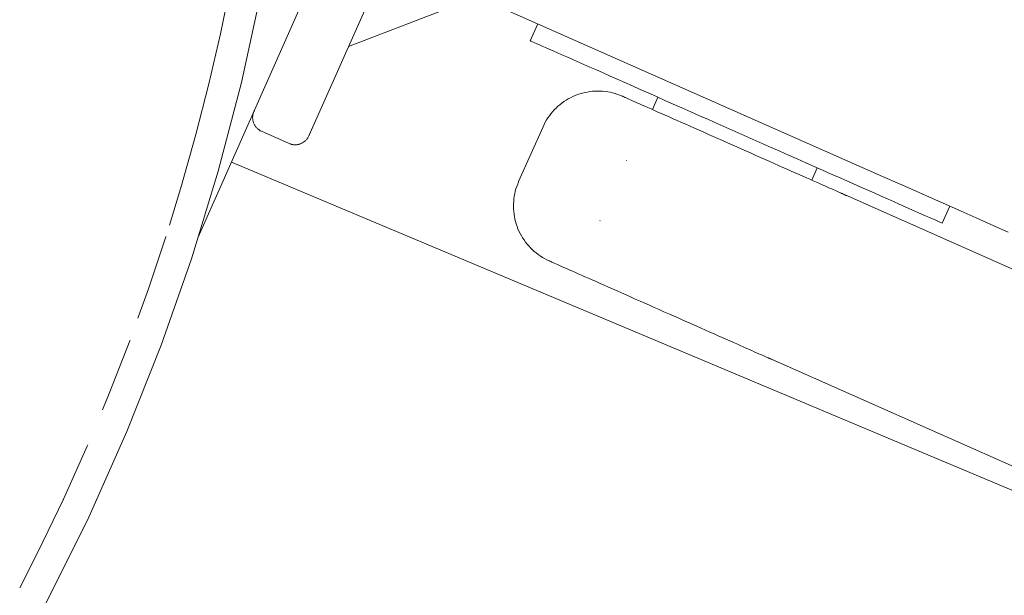
# Paper-space layout 'Sht-3' of a CAD drawing. Units: millimetres. Extents: x -4709 to 5323, y -3278 to 3346.
# Drawn here: x -3117 to -3084, y 48 to 67 of the extents above; entities that cross this region are included whole.
import ezdxf

# ---------------------------------------------------------------- set-up
doc = ezdxf.new("R2010")
doc.units = ezdxf.units.MM
for name, color, linetype, lineweight in [('2D', 7, 'Continuous', 5), ('EF-A Material-Nylon', 7, 'Continuous', 5), ('EF-Post-Painted stripe', 7, 'Continuous', 5), ('EF-Post-Timber', 7, 'Continuous', 5), ('EF-Tree top balance-Component-Flanges', 7, 'Continuous', 5), ('None', 7, 'Continuous', 5), ('Working-None', 7, 'Continuous', 5)]:
    doc.layers.add(name, color=color, linetype=linetype, lineweight=lineweight)

# ---------------------------------------------------------------- blocks, each defined once
blk = doc.blocks.new('Group')
at = {"layer": '2D', "color": 7, "linetype": 'Continuous', "lineweight": 5, "transparency": 33554687}
blk.add_line((-3110.037, 62.728), (-3050.442, 37.677), dxfattribs=at)
at = {"layer": 'EF-A Material-Nylon', "color": 7, "linetype": 'Continuous', "lineweight": 5, "transparency": 33554687}
for p, q in [((-3100.092, 66.778), (-3099.841, 67.344)), ((-3100.087, 66.775), (-3100.092, 66.778)), ((-3100.092, 66.778), (-3100.087, 66.775)), ((-3100.087, 66.775), (-3100.068, 66.767)), ((-3100.068, 66.767), (-3100.037, 66.754)), ((-3100.037, 66.754), (-3099.993, 66.734)), ((-3099.936, 66.709), (-3099.993, 66.734)), ((-3099.993, 66.734), (-3099.936, 66.709)), ((-3099.936, 66.709), (-3099.867, 66.678)), ((-3099.867, 66.678), (-3099.785, 66.641)), ((-3099.785, 66.641), (-3099.69, 66.599)), ((-3099.583, 66.552), (-3099.69, 66.599)), ((-3099.69, 66.599), (-3099.583, 66.552)), ((-3099.583, 66.552), (-3099.464, 66.499)), ((-3099.333, 66.441), (-3099.464, 66.499)), ((-3099.464, 66.499), (-3099.333, 66.441)), ((-3099.19, 66.378), (-3099.333, 66.441)), ((-3099.333, 66.441), (-3099.19, 66.378)), ((-3099.19, 66.378), (-3099.036, 66.31)), ((-3099.036, 66.31), (-3098.871, 66.237)), ((-3098.871, 66.237), (-3098.696, 66.159)), ((-3098.696, 66.159), (-3098.509, 66.076)), ((-3098.509, 66.076), (-3098.313, 65.989)), ((-3098.313, 65.989), (-3098.108, 65.898)), ((-3098.108, 65.898), (-3097.892, 65.803)), ((-3097.892, 65.803), (-3097.669, 65.704)), ((-3097.669, 65.704), (-3097.436, 65.601)), ((-3097.436, 65.601), (-3097.196, 65.494)), ((-3096.948, 65.384), (-3097.196, 65.494)), ((-3097.196, 65.494), (-3096.948, 65.384)), ((-3096.948, 65.384), (-3096.693, 65.271)), ((-3096.431, 65.155), (-3096.693, 65.271)), ((-3096.693, 65.271), (-3096.431, 65.155)), ((-3096.431, 65.155), (-3096.164, 65.037)), ((-3096.164, 65.037), (-3095.891, 64.915)), ((-3095.612, 64.792), (-3095.891, 64.915)), ((-3095.891, 64.915), (-3095.612, 64.792)), ((-3095.612, 64.792), (-3095.33, 64.667)), ((-3095.33, 64.667), (-3095.043, 64.54)), ((-3094.753, 64.411), (-3095.043, 64.54)), ((-3095.043, 64.54), (-3094.753, 64.411)), ((-3094.459, 64.281), (-3094.753, 64.411)), ((-3094.753, 64.411), (-3094.459, 64.281)), ((-3094.459, 64.281), (-3094.164, 64.15)), ((-3093.867, 64.018), (-3094.164, 64.15)), ((-3094.164, 64.15), (-3093.867, 64.018)), ((-3093.867, 64.018), (-3093.568, 63.886)), ((-3093.568, 63.886), (-3093.269, 63.754)), ((-3092.97, 63.621), (-3093.269, 63.754)), ((-3093.269, 63.754), (-3092.97, 63.621)), ((-3092.97, 63.621), (-3092.672, 63.489)), ((-3092.672, 63.489), (-3092.374, 63.357)), ((-3092.374, 63.357), (-3092.078, 63.226)), ((-3092.078, 63.226), (-3091.784, 63.095)), ((-3091.494, 62.966), (-3091.784, 63.095)), ((-3091.784, 63.095), (-3091.494, 62.966)), ((-3091.494, 62.966), (-3091.206, 62.839)), ((-3091.206, 62.839), (-3090.922, 62.713)), ((-3090.922, 62.713), (-3090.643, 62.589)), ((-3090.643, 62.589), (-3090.368, 62.468)), ((-3090.368, 62.468), (-3090.099, 62.348)), ((-3090.099, 62.348), (-3089.836, 62.232)), ((-3089.58, 62.118), (-3089.836, 62.232)), ((-3089.836, 62.232), (-3089.58, 62.118)), ((-3089.58, 62.118), (-3089.33, 62.008)), ((-3089.33, 62.008), (-3089.088, 61.9)), ((-3088.854, 61.796), (-3089.088, 61.9)), ((-3089.088, 61.9), (-3088.854, 61.796)), ((-3088.854, 61.796), (-3088.628, 61.696)), ((-3088.628, 61.696), (-3088.411, 61.6)), ((-3088.411, 61.6), (-3088.203, 61.508)), ((-3088.203, 61.508), (-3088.005, 61.42)), ((-3088.005, 61.42), (-3087.816, 61.336)), ((-3087.816, 61.336), (-3087.638, 61.257)), ((-3087.471, 61.183), (-3087.638, 61.257)), ((-3087.638, 61.257), (-3087.471, 61.183)), ((-3087.471, 61.183), (-3087.314, 61.114)), ((-3087.169, 61.05), (-3087.314, 61.114)), ((-3087.314, 61.114), (-3087.169, 61.05)), ((-3087.169, 61.05), (-3087.035, 60.99)), ((-3087.035, 60.99), (-3086.914, 60.936)), ((-3086.914, 60.936), (-3087.035, 60.99)), ((-3087.035, 60.99), (-3086.914, 60.936)), ((-3086.379, 60.699), (-3086.128, 61.265)), ((-3086.914, 60.936), (-3086.804, 60.888)), ((-3086.804, 60.888), (-3086.706, 60.844)), ((-3086.706, 60.844), (-3086.621, 60.807)), ((-3086.621, 60.807), (-3086.548, 60.774)), ((-3086.489, 60.748), (-3086.548, 60.774)), ((-3086.548, 60.774), (-3086.489, 60.748)), ((-3086.489, 60.748), (-3086.442, 60.727)), ((-3086.442, 60.727), (-3086.408, 60.712)), ((-3086.408, 60.712), (-3086.387, 60.703)), ((-3086.379, 60.699), (-3086.387, 60.703)), ((-3086.387, 60.703), (-3086.379, 60.699))]:
    blk.add_line(p, q, dxfattribs=at)
at = {"layer": 'EF-Post-Painted stripe', "color": 7, "linetype": 'Continuous', "lineweight": 5, "transparency": 33554687}
for p, q in [((-3109.055, 68.383), (-3109.704, 65.382)), ((-3109.704, 65.382), (-3110.472, 62.43)), ((-3110.472, 62.43), (-3111.36, 59.517)), ((-3111.36, 59.517), (-3112.372, 56.633)), ((-3112.372, 56.633), (-3113.511, 53.768)), ((-3113.511, 53.768), (-3114.785, 50.913)), ((-3114.785, 50.913), (-3116.201, 48.059))]:
    blk.add_line(p, q, dxfattribs=at)
at = {"layer": 'EF-Post-Timber', "color": 7, "linetype": 'Continuous', "lineweight": 5, "transparency": 33554687}
for p, q in [((-3110.403, 67.009), (-3110.061, 68.658)), ((-3110.788, 65.342), (-3110.403, 67.009)), ((-3111.218, 63.658), (-3110.788, 65.342)), ((-3110.788, 65.342), (-3110.772, 65.411)), ((-3111.695, 61.959), (-3111.218, 63.658)), ((-3111.218, 63.658), (-3111.217, 63.663)), ((-3112.099, 60.64), (-3111.695, 61.959)), ((-3112.795, 58.518), (-3112.22, 60.245)), ((-3112.22, 60.245), (-3112.215, 60.261)), ((-3113.147, 57.54), (-3112.795, 58.518)), ((-3114.1, 55.03), (-3113.421, 56.779)), ((-3113.421, 56.779), (-3113.409, 56.81)), ((-3114.327, 54.488), (-3114.1, 55.03)), ((-3115.625, 51.508), (-3114.835, 53.272)), ((-3114.835, 53.272), (-3114.814, 53.321)), ((-3116.474, 49.74), (-3115.625, 51.508)), ((-3115.635, 51.489), (-3115.632, 51.495)), ((-3117.081, 48.554), (-3116.474, 49.74))]:
    blk.add_line(p, q, dxfattribs=at)
at = {"layer": 'EF-Tree top balance-Component-Flanges', "color": 7, "linetype": 'Continuous', "lineweight": 5, "transparency": 33554687}
for p, q in [((-3111.14, 60.239), (-3095.508, 95.504)), ((-3102.082, 68.337), (-3088.368, 62.258)), ((-3087.803, 62.008), (-3088.368, 62.258)), ((-3087.248, 61.762), (-3087.803, 62.008)), ((-3086.704, 61.521), (-3087.248, 61.762)), ((-3086.172, 61.285), (-3086.704, 61.521)), ((-3085.654, 61.055), (-3086.172, 61.285)), ((-3085.15, 60.832), (-3085.654, 61.055)), ((-3084.661, 60.615), (-3085.15, 60.832)), ((-3084.188, 60.405), (-3084.661, 60.615))]:
    blk.add_line(p, q, dxfattribs=at)
at = {"layer": 'None', "color": 250, "linetype": 'Continuous', "lineweight": 5, "true_color": 0x222222, "transparency": 33554687}
for p, q in [((-3107.458, 63.61), (-3098.138, 84.637)), ((-3106.141, 66.581), (-3102.376, 68.034)), ((-3106.094, 66.687), (-3106.09, 66.696)), ((-3106.886, 64.901), (-3106.885, 64.903)), ((-3106.791, 65.114), (-3106.783, 65.132)), ((-3109.328, 64.25), (-3109.329, 64.228)), ((-3109.329, 64.228), (-3109.329, 64.207)), ((-3109.326, 64.271), (-3109.328, 64.25)), ((-3109.324, 64.293), (-3109.326, 64.271)), ((-3109.32, 64.314), (-3109.324, 64.293)), ((-3109.315, 64.335), (-3109.32, 64.314)), ((-3109.31, 64.356), (-3109.315, 64.335)), ((-3109.303, 64.377), (-3109.31, 64.356)), ((-3109.296, 64.397), (-3109.303, 64.377)), ((-3109.288, 64.417), (-3109.296, 64.397)), ((-3109.286, 64.421), (-3109.288, 64.417)), ((-3109.27, 64.457), (-3109.286, 64.421)), ((-3109.329, 64.207), (-3109.328, 64.185)), ((-3109.328, 64.185), (-3109.326, 64.164)), ((-3109.326, 64.164), (-3109.324, 64.142)), ((-3109.324, 64.142), (-3109.32, 64.121)), ((-3109.32, 64.121), (-3109.315, 64.1)), ((-3109.315, 64.1), (-3109.31, 64.079)), ((-3109.31, 64.079), (-3109.303, 64.058)), ((-3109.303, 64.058), (-3109.296, 64.038)), ((-3109.296, 64.038), (-3109.288, 64.018)), ((-3109.288, 64.018), (-3109.279, 63.998)), ((-3109.279, 63.998), (-3109.269, 63.979)), ((-3109.269, 63.979), (-3109.258, 63.96)), ((-3109.258, 63.96), (-3109.246, 63.942)), ((-3109.246, 63.942), (-3109.234, 63.924)), ((-3109.234, 63.924), (-3109.221, 63.907)), ((-3109.221, 63.907), (-3109.207, 63.891)), ((-3109.207, 63.891), (-3109.193, 63.875)), ((-3109.193, 63.875), (-3109.178, 63.859)), ((-3109.178, 63.859), (-3109.162, 63.844)), ((-3109.162, 63.844), (-3109.145, 63.83)), ((-3109.145, 63.83), (-3109.128, 63.817)), ((-3109.128, 63.817), (-3109.111, 63.805)), ((-3109.111, 63.805), (-3109.093, 63.793)), ((-3109.093, 63.793), (-3109.074, 63.782)), ((-3109.074, 63.782), (-3109.055, 63.772)), ((-3109.055, 63.772), (-3109.035, 63.762)), ((-3109.035, 63.762), (-3109.032, 63.761)), ((-3109.032, 63.761), (-3108.118, 63.356)), ((-3107.49, 63.549), (-3107.479, 63.568)), ((-3107.479, 63.568), (-3107.469, 63.587)), ((-3107.469, 63.587), (-3107.46, 63.606)), ((-3107.46, 63.606), (-3107.458, 63.61)), ((-3107.453, 63.622), (-3107.442, 63.646)), ((-3107.442, 63.646), (-3107.444, 63.641)), ((-3107.42, 63.696), (-3107.388, 63.769)), ((-3107.419, 63.699), (-3107.389, 63.766)), ((-3107.389, 63.766), (-3107.39, 63.763)), ((-3107.354, 63.844), (-3107.349, 63.856)), ((-3108.118, 63.356), (-3108.114, 63.354)), ((-3108.114, 63.354), (-3108.094, 63.346)), ((-3108.094, 63.346), (-3108.074, 63.339)), ((-3108.074, 63.339), (-3108.053, 63.332)), ((-3108.053, 63.332), (-3108.032, 63.327)), ((-3108.032, 63.327), (-3108.011, 63.322)), ((-3108.011, 63.322), (-3107.99, 63.318)), ((-3107.99, 63.318), (-3107.968, 63.316)), ((-3107.968, 63.316), (-3107.947, 63.314)), ((-3107.947, 63.314), (-3107.925, 63.313)), ((-3107.925, 63.313), (-3107.904, 63.313)), ((-3107.904, 63.313), (-3107.882, 63.314)), ((-3107.882, 63.314), (-3107.861, 63.316)), ((-3107.861, 63.316), (-3107.839, 63.318)), ((-3107.839, 63.318), (-3107.818, 63.322)), ((-3107.818, 63.322), (-3107.797, 63.327)), ((-3107.797, 63.327), (-3107.776, 63.332)), ((-3107.776, 63.332), (-3107.755, 63.339)), ((-3107.755, 63.339), (-3107.735, 63.346)), ((-3107.735, 63.346), (-3107.715, 63.354)), ((-3107.715, 63.354), (-3107.696, 63.363)), ((-3107.696, 63.363), (-3107.676, 63.373)), ((-3107.676, 63.373), (-3107.658, 63.384)), ((-3107.658, 63.384), (-3107.639, 63.396)), ((-3107.639, 63.396), (-3107.622, 63.408)), ((-3107.622, 63.408), (-3107.604, 63.421)), ((-3107.604, 63.421), (-3107.588, 63.435)), ((-3107.588, 63.435), (-3107.572, 63.449)), ((-3107.572, 63.449), (-3107.556, 63.464)), ((-3107.556, 63.464), (-3107.542, 63.48)), ((-3107.542, 63.48), (-3107.528, 63.497)), ((-3107.528, 63.497), (-3107.514, 63.514)), ((-3107.514, 63.514), (-3107.502, 63.531)), ((-3107.502, 63.531), (-3107.49, 63.549))]:
    blk.add_line(p, q, dxfattribs=at)
at = {"layer": 'None', "color": 7, "linetype": 'Continuous', "lineweight": 5, "transparency": 33554687}
for p, q in [((-3098.827, 64.84), (-3098.752, 64.881)), ((-3098.752, 64.881), (-3098.676, 64.918)), ((-3098.676, 64.918), (-3098.598, 64.952)), ((-3098.598, 64.952), (-3098.519, 64.982)), ((-3098.519, 64.982), (-3098.438, 65.01)), ((-3098.438, 65.01), (-3098.357, 65.033)), ((-3098.357, 65.033), (-3098.274, 65.054)), ((-3098.274, 65.054), (-3098.191, 65.07)), ((-3098.191, 65.07), (-3098.107, 65.083)), ((-3098.107, 65.083), (-3098.023, 65.093)), ((-3098.023, 65.093), (-3097.938, 65.099)), ((-3097.938, 65.099), (-3097.853, 65.101)), ((-3097.853, 65.101), (-3097.769, 65.1)), ((-3097.769, 65.1), (-3097.684, 65.096)), ((-3097.684, 65.096), (-3097.599, 65.087)), ((-3097.599, 65.087), (-3097.515, 65.075)), ((-3097.515, 65.075), (-3097.432, 65.06)), ((-3097.432, 65.06), (-3097.349, 65.041)), ((-3097.349, 65.041), (-3097.267, 65.018)), ((-3097.267, 65.018), (-3097.186, 64.992)), ((-3097.186, 64.992), (-3097.107, 64.963)), ((-3097.107, 64.963), (-3097.028, 64.93)), ((-3097.028, 64.93), (-3097.025, 64.928)), ((-3097.025, 64.928), (-3097.028, 64.93)), ((-3097.028, 64.93), (-3097.025, 64.928)), ((-3097.025, 64.928), (-3097.015, 64.924)), ((-3097.015, 64.924), (-3096.997, 64.916)), ((-3096.997, 64.916), (-3096.973, 64.905)), ((-3096.973, 64.905), (-3096.942, 64.892)), ((-3096.942, 64.892), (-3096.904, 64.875)), ((-3096.022, 64.484), (-3095.841, 64.893)), ((-3099.233, 64.535), (-3099.171, 64.593)), ((-3099.171, 64.593), (-3099.107, 64.648)), ((-3099.107, 64.648), (-3099.04, 64.701)), ((-3099.04, 64.701), (-3098.971, 64.75)), ((-3098.971, 64.75), (-3098.9, 64.797)), ((-3098.9, 64.797), (-3098.827, 64.84)), ((-3096.904, 64.875), (-3096.859, 64.855)), ((-3096.859, 64.855), (-3096.808, 64.832)), ((-3096.808, 64.832), (-3096.75, 64.807)), ((-3096.75, 64.807), (-3096.686, 64.778)), ((-3096.686, 64.778), (-3096.616, 64.747)), ((-3096.616, 64.747), (-3096.539, 64.713)), ((-3096.539, 64.713), (-3096.456, 64.676)), ((-3096.456, 64.676), (-3096.368, 64.637)), ((-3096.368, 64.637), (-3096.273, 64.595)), ((-3096.273, 64.595), (-3096.173, 64.551)), ((-3096.173, 64.551), (-3096.068, 64.504)), ((-3099.504, 64.209), (-3099.455, 64.279)), ((-3099.455, 64.279), (-3099.404, 64.347)), ((-3099.404, 64.347), (-3099.35, 64.412)), ((-3099.35, 64.412), (-3099.293, 64.475)), ((-3099.293, 64.475), (-3099.233, 64.535)), ((-3096.068, 64.504), (-3095.958, 64.456)), ((-3095.958, 64.456), (-3095.843, 64.404)), ((-3095.843, 64.404), (-3095.723, 64.351)), ((-3095.723, 64.351), (-3095.598, 64.296)), ((-3095.598, 64.296), (-3095.47, 64.239)), ((-3095.47, 64.239), (-3095.337, 64.18)), ((-3100.478, 62.084), (-3099.667, 63.912)), ((-3099.667, 63.912), (-3099.631, 63.989)), ((-3099.631, 63.989), (-3099.592, 64.064)), ((-3099.592, 64.064), (-3099.55, 64.138)), ((-3099.55, 64.138), (-3099.504, 64.209)), ((-3095.337, 64.18), (-3095.201, 64.12)), ((-3095.201, 64.12), (-3095.061, 64.058)), ((-3095.061, 64.058), (-3094.918, 63.994)), ((-3094.918, 63.994), (-3094.772, 63.93)), ((-3094.772, 63.93), (-3094.623, 63.864)), ((-3107.442, 63.646), (-3107.453, 63.622)), ((-3107.453, 63.621), (-3107.442, 63.646)), ((-3107.444, 63.642), (-3107.442, 63.646)), ((-3107.42, 63.696), (-3107.418, 63.7)), ((-3107.419, 63.699), (-3107.42, 63.696)), ((-3107.418, 63.7), (-3107.389, 63.766)), ((-3107.389, 63.766), (-3107.399, 63.744)), ((-3094.623, 63.864), (-3094.472, 63.797)), ((-3094.472, 63.797), (-3094.319, 63.729)), ((-3094.319, 63.729), (-3094.164, 63.66)), ((-3094.164, 63.66), (-3094.007, 63.591)), ((-3094.007, 63.591), (-3093.85, 63.521)), ((-3093.85, 63.521), (-3093.691, 63.451)), ((-3093.691, 63.451), (-3093.532, 63.38)), ((-3093.532, 63.38), (-3093.372, 63.309)), ((-3093.372, 63.309), (-3093.213, 63.239)), ((-3093.213, 63.239), (-3093.054, 63.168)), ((-3093.054, 63.168), (-3092.895, 63.098)), ((-3092.895, 63.098), (-3092.737, 63.028)), ((-3092.737, 63.028), (-3092.581, 62.959)), ((-3092.581, 62.959), (-3092.426, 62.89)), ((-3096.89, 62.774), (-3096.884, 62.787)), ((-3092.426, 62.89), (-3092.273, 62.822)), ((-3092.273, 62.822), (-3092.122, 62.755)), ((-3092.122, 62.755), (-3091.973, 62.689)), ((-3091.973, 62.689), (-3091.827, 62.624)), ((-3091.827, 62.624), (-3091.684, 62.561)), ((-3091.684, 62.561), (-3091.544, 62.499)), ((-3091.544, 62.499), (-3091.408, 62.438)), ((-3091.408, 62.438), (-3091.275, 62.38)), ((-3091.275, 62.38), (-3091.146, 62.323)), ((-3091.146, 62.323), (-3091.022, 62.267)), ((-3091.022, 62.267), (-3090.902, 62.214)), ((-3090.721, 62.134), (-3090.539, 62.543)), ((-3100.51, 62.005), (-3100.54, 61.926)), ((-3100.478, 62.084), (-3100.51, 62.005)), ((-3090.902, 62.214), (-3090.786, 62.163)), ((-3090.786, 62.163), (-3090.676, 62.114)), ((-3090.676, 62.114), (-3090.571, 62.068)), ((-3090.571, 62.068), (-3090.471, 62.023)), ((-3090.471, 62.023), (-3090.377, 61.981)), ((-3090.377, 61.981), (-3090.288, 61.942)), ((-3090.288, 61.942), (-3090.205, 61.905)), ((-3100.607, 61.68), (-3100.623, 61.597)), ((-3100.588, 61.763), (-3100.607, 61.68)), ((-3100.566, 61.845), (-3100.588, 61.763)), ((-3100.54, 61.926), (-3100.566, 61.845)), ((-3090.205, 61.905), (-3090.128, 61.871)), ((-3090.128, 61.871), (-3090.058, 61.84)), ((-3090.058, 61.84), (-3089.993, 61.812)), ((-3089.993, 61.812), (-3089.936, 61.786)), ((-3089.936, 61.786), (-3089.884, 61.763)), ((-3089.884, 61.763), (-3089.84, 61.743)), ((-3089.84, 61.743), (-3089.802, 61.727)), ((-3089.802, 61.727), (-3089.77, 61.713)), ((-3089.77, 61.713), (-3089.746, 61.702)), ((-3089.746, 61.702), (-3089.729, 61.694)), ((-3089.729, 61.694), (-3089.718, 61.69)), ((-3089.729, 61.694), (-3089.718, 61.69)), ((-3089.718, 61.69), (-3089.718, 61.69)), ((-3089.718, 61.69), (-3089.715, 61.688)), ((-3089.718, 61.69), (-3089.715, 61.688)), ((-3089.718, 61.69), (-3089.641, 61.654)), ((-3089.715, 61.688), (-3089.697, 61.68)), ((-3089.696, 61.68), (-3089.715, 61.688)), ((-3089.715, 61.688), (-3078.335, 56.644)), ((-3089.696, 61.68), (-3089.715, 61.688)), ((-3089.715, 61.688), (-3089.697, 61.68)), ((-3089.697, 61.68), (-3089.649, 61.658)), ((-3089.697, 61.68), (-3089.65, 61.658)), ((-3089.65, 61.658), (-3089.649, 61.658)), ((-3089.649, 61.658), (-3089.648, 61.657)), ((-3089.648, 61.657), (-3089.648, 61.657)), ((-3089.641, 61.654), (-3089.608, 61.636)), ((-3089.641, 61.654), (-3089.608, 61.636)), ((-3089.64, 61.653), (-3089.608, 61.636)), ((-3089.608, 61.636), (-3089.569, 61.616)), ((-3089.608, 61.636), (-3089.566, 61.614)), ((-3089.569, 61.616), (-3089.566, 61.614)), ((-3089.566, 61.614), (-3089.565, 61.613)), ((-3089.565, 61.613), (-3089.565, 61.614)), ((-3089.565, 61.613), (-3089.565, 61.613)), ((-3100.648, 61.343), (-3100.649, 61.258)), ((-3100.643, 61.428), (-3100.648, 61.343)), ((-3100.635, 61.513), (-3100.643, 61.428)), ((-3100.623, 61.597), (-3100.635, 61.513)), ((-3100.649, 61.258), (-3100.647, 61.174)), ((-3100.647, 61.174), (-3100.641, 61.089)), ((-3100.641, 61.089), (-3100.631, 61.005)), ((-3100.631, 61.005), (-3100.618, 60.921)), ((-3100.618, 60.921), (-3100.601, 60.837)), ((-3100.601, 60.837), (-3100.581, 60.755)), ((-3100.581, 60.755), (-3100.557, 60.674)), ((-3100.557, 60.674), (-3100.53, 60.593)), ((-3097.775, 60.777), (-3097.769, 60.79)), ((-3100.53, 60.593), (-3100.5, 60.514)), ((-3100.5, 60.514), (-3100.466, 60.436)), ((-3100.466, 60.436), (-3100.429, 60.36)), ((-3100.429, 60.36), (-3100.388, 60.285)), ((-3100.388, 60.285), (-3100.345, 60.212)), ((-3100.345, 60.212), (-3100.298, 60.141)), ((-3100.298, 60.141), (-3100.249, 60.072)), ((-3100.249, 60.072), (-3100.196, 60.005)), ((-3100.196, 60.005), (-3100.141, 59.941)), ((-3100.141, 59.941), (-3100.083, 59.879)), ((-3100.083, 59.879), (-3100.023, 59.819)), ((-3100.023, 59.819), (-3099.96, 59.762)), ((-3099.96, 59.762), (-3099.894, 59.708)), ((-3099.894, 59.708), (-3099.827, 59.656)), ((-3099.827, 59.656), (-3099.757, 59.608)), ((-3099.757, 59.608), (-3099.685, 59.562)), ((-3099.685, 59.562), (-3099.612, 59.52)), ((-3099.612, 59.52), (-3099.537, 59.481)), ((-3099.537, 59.481), (-3099.46, 59.445)), ((-3099.46, 59.445), (-3099.456, 59.443)), ((-3099.456, 59.443), (-3099.446, 59.439)), ((-3099.456, 59.443), (-3099.446, 59.439)), ((-3099.446, 59.439), (-3099.429, 59.431)), ((-3099.429, 59.431), (-3099.404, 59.42)), ((-3099.404, 59.42), (-3099.373, 59.406)), ((-3099.373, 59.406), (-3099.335, 59.39)), ((-3099.335, 59.39), (-3099.291, 59.37)), ((-3099.291, 59.37), (-3099.24, 59.347)), ((-3099.24, 59.347), (-3099.182, 59.321)), ((-3099.182, 59.321), (-3099.118, 59.293)), ((-3099.118, 59.293), (-3099.047, 59.262)), ((-3099.047, 59.262), (-3098.97, 59.228)), ((-3098.97, 59.228), (-3098.888, 59.191)), ((-3098.888, 59.191), (-3098.799, 59.152)), ((-3098.799, 59.152), (-3098.705, 59.11)), ((-3098.705, 59.11), (-3098.605, 59.066)), ((-3098.605, 59.066), (-3098.5, 59.019)), ((-3098.5, 59.019), (-3098.389, 58.97)), ((-3098.389, 58.97), (-3098.274, 58.919)), ((-3098.274, 58.919), (-3098.154, 58.866)), ((-3098.154, 58.866), (-3098.03, 58.811)), ((-3098.03, 58.811), (-3097.901, 58.754)), ((-3097.901, 58.754), (-3097.769, 58.695)), ((-3097.769, 58.695), (-3097.632, 58.635)), ((-3097.632, 58.635), (-3097.492, 58.573)), ((-3097.492, 58.573), (-3097.349, 58.509)), ((-3097.349, 58.509), (-3097.203, 58.444)), ((-3097.203, 58.444), (-3097.055, 58.379)), ((-3097.055, 58.379), (-3096.903, 58.312)), ((-3096.903, 58.312), (-3096.75, 58.244)), ((-3096.75, 58.244), (-3096.595, 58.175)), ((-3096.595, 58.175), (-3096.439, 58.106)), ((-3096.439, 58.106), (-3096.281, 58.036)), ((-3096.281, 58.036), (-3096.123, 57.965)), ((-3095.698, 58.062), (-3095.699, 58.062)), ((-3095.699, 58.062), (-3095.698, 58.062)), ((-3096.123, 57.965), (-3095.963, 57.895)), ((-3095.963, 57.895), (-3095.804, 57.824)), ((-3095.804, 57.824), (-3095.644, 57.753)), ((-3095.644, 57.753), (-3095.485, 57.683)), ((-3095.485, 57.683), (-3095.327, 57.613)), ((-3095.327, 57.613), (-3095.169, 57.543)), ((-3095.169, 57.543), (-3095.012, 57.473)), ((-3095.012, 57.473), (-3094.857, 57.405)), ((-3094.857, 57.405), (-3094.704, 57.337)), ((-3094.704, 57.337), (-3094.553, 57.27)), ((-3094.553, 57.27), (-3094.404, 57.204)), ((-3094.404, 57.204), (-3094.258, 57.139)), ((-3094.258, 57.139), (-3094.115, 57.076)), ((-3094.115, 57.076), (-3093.975, 57.014)), ((-3093.975, 57.014), (-3093.839, 56.953)), ((-3093.839, 56.953), (-3093.706, 56.894)), ((-3093.706, 56.894), (-3093.578, 56.837)), ((-3093.578, 56.837), (-3093.453, 56.782)), ((-3093.453, 56.782), (-3093.333, 56.729)), ((-3093.333, 56.729), (-3093.218, 56.678)), ((-3093.218, 56.678), (-3093.107, 56.629)), ((-3093.107, 56.629), (-3093.002, 56.582)), ((-3093.002, 56.582), (-3092.902, 56.538)), ((-3092.902, 56.538), (-3092.808, 56.496)), ((-3092.808, 56.496), (-3092.719, 56.457)), ((-3092.719, 56.457), (-3092.636, 56.42)), ((-3092.636, 56.42), (-3092.56, 56.386)), ((-3092.56, 56.386), (-3092.489, 56.355)), ((-3092.489, 56.355), (-3092.425, 56.326)), ((-3092.425, 56.326), (-3092.367, 56.301)), ((-3092.367, 56.301), (-3092.316, 56.278)), ((-3092.316, 56.278), (-3092.271, 56.258)), ((-3092.271, 56.258), (-3092.233, 56.241)), ((-3092.233, 56.241), (-3092.202, 56.228)), ((-3092.202, 56.228), (-3092.177, 56.217)), ((-3092.177, 56.217), (-3092.16, 56.209)), ((-3092.16, 56.209), (-3092.15, 56.204)), ((-3092.16, 56.209), (-3092.15, 56.204)), ((-3092.15, 56.204), (-3092.149, 56.204)), ((-3092.15, 56.204), (-3092.146, 56.203)), ((-3092.15, 56.204), (-3092.146, 56.203)), ((-3092.15, 56.204), (-3092.146, 56.203)), ((-3092.15, 56.204), (-3092.071, 56.172)), ((-3092.146, 56.203), (-3080.766, 51.159)), ((-3092.127, 56.195), (-3092.146, 56.203)), ((-3092.146, 56.203), (-3092.128, 56.195)), ((-3092.146, 56.203), (-3092.128, 56.195)), ((-3092.146, 56.203), (-3092.127, 56.195)), ((-3092.128, 56.195), (-3092.08, 56.175)), ((-3092.128, 56.195), (-3092.126, 56.194)), ((-3092.128, 56.195), (-3092.08, 56.175)), ((-3092.126, 56.194), (-3092.127, 56.194)), ((-3092.127, 56.194), (-3092.126, 56.194)), ((-3092.08, 56.175), (-3092.079, 56.175)), ((-3092.079, 56.175), (-3092.079, 56.174)), ((-3092.079, 56.174), (-3092.078, 56.174)), ((-3092.078, 56.174), (-3092.078, 56.174)), ((-3092.071, 56.172), (-3092.036, 56.159)), ((-3092.071, 56.172), (-3092.036, 56.159)), ((-3092.07, 56.171), (-3092.036, 56.159)), ((-3092.036, 56.159), (-3091.995, 56.144)), ((-3092.036, 56.159), (-3091.991, 56.142)), ((-3091.995, 56.144), (-3091.992, 56.143)), ((-3091.992, 56.143), (-3091.99, 56.142)), ((-3091.99, 56.142), (-3091.99, 56.142))]:
    blk.add_line(p, q, dxfattribs=at)

psp = doc.layouts.new('Sht-3')

# ---------------------------------------------------------------- block references
at = {"layer": 'Working-None'}
psp.add_blockref('Group', (0, 0), dxfattribs=at)

doc.saveas('drawing.dxf')
